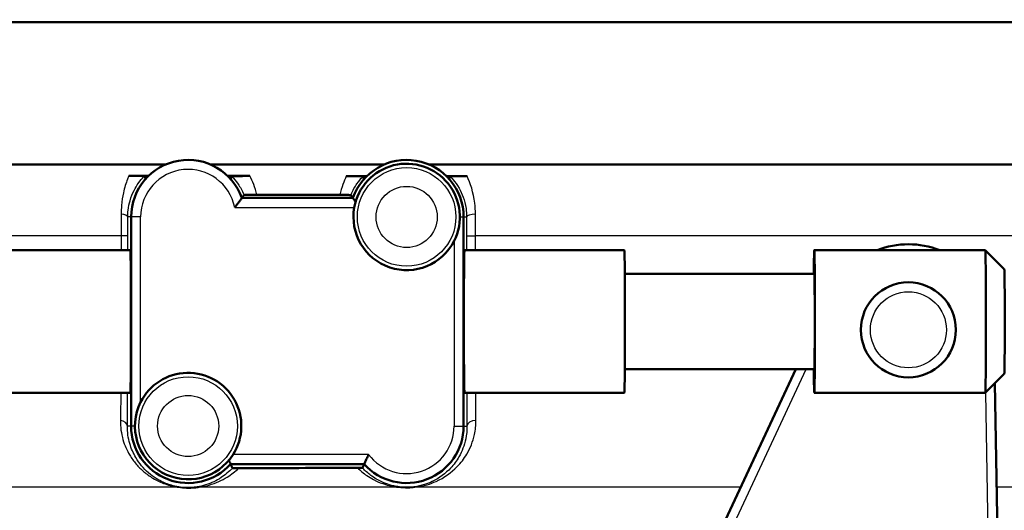
# Paper-space layout 'DS_2' of a CAD drawing. Units: millimetres. Extents: x 0 to 2100, y 0 to 2970.
# Drawn here: x 618 to 670, y 1520 to 1546 of the extents above; entities that cross this region are included whole.
import ezdxf

# ---------------------------------------------------------------- set-up
doc = ezdxf.new("R2010")
doc.units = ezdxf.units.MM
doc.header["$LTSCALE"] = 10
for name, color, linetype, lineweight in [('Dimensions(ISO)', 7, 'Continuous', 25), ('Visible Edges(ISO)', 7, 'Continuous', 50), ('Visible Tangent Edges(ISO)', 7, 'Continuous', 25)]:
    doc.layers.add(name, color=color, linetype=linetype, lineweight=lineweight)
doc.styles.add('Text_3.5mm', font='arial.ttf', dxfattribs={"width": 0.9})
doc.dimstyles.new('KS-STANDARD', dxfattribs={"dimscale": 10, "dimtxt": 3.5, "dimasz": 2.5, "dimexe": 3.175, "dimexo": 0, "dimgap": 0.8, "dimtad": 1, "dimdec": 1, "dimrnd": 1e-08, "dimtxsty": 'Text_3.5mm', "dimcen": 0.09, "dimdle": 10, "dimclrd": 7, "dimclre": 7, "dimclrt": 7, "dimadec": 0, "dimazin": 2, "dimtfac": 0.714286, "dimtdec": 4, "dimtmove": 0, "dimatfit": 3, "dimfxl": 1, "dimtolj": 1, "dimlwd": 25, "dimlwe": 25, "dimarcsym": 0})

# ---------------------------------------------------------------- blocks, each defined once
blk = doc.blocks.new('*D7')
at = {"layer": 'Defpoints', "color": 0, "linetype": 'Continuous', "transparency": 16777216}
for p in [(1000.317, 1716.577), (1091.957, 1716.577), (662.817, 1485.731)]:
    blk.add_point(p, dxfattribs=at)
at = {"layer": 'Dimensions(ISO)', "color": 7, "linetype": 'Continuous', "lineweight": 25, "transparency": 16777216}
for p, q in [((1000.317, 1716.577), (1123.707, 1716.577)), ((1091.957, 1510.731), (1091.957, 1691.577)), ((662.817, 1485.731), (1123.707, 1485.731))]:
    blk.add_line(p, q, dxfattribs=at)
at = {"layer": 'Dimensions(ISO)', "color": 7, "linetype": 'Continuous', "transparency": 16777216}
for points in [[(1087.79, 1691.577), (1096.123, 1691.577), (1091.957, 1716.577)], [(1087.79, 1510.731), (1096.123, 1510.731), (1091.957, 1485.731)]]:
    blk.add_solid(points, dxfattribs=at)
at = {"layer": 'Dimensions(ISO)', "color": 7, "linetype": 'Continuous', "lineweight": 25, "transparency": 16777216, "insert": (1066.075, 1569.128), "char_height": 35, "attachment_point": 4, "rotation": 90, "style": 'Text_3.5mm'}
blk.add_mtext('\\A1;231', dxfattribs=at)

psp = doc.layouts.new('DS_2')

# ---------------------------------------------------------------- linework, layer by layer
at = {"layer": 'Visible Edges(ISO)'}
for p, q in [((701.317, 1545.481), (575.317, 1545.481)), ((625.368, 1537.981), (576.376, 1537.981)), ((636.868, 1537.981), (627.766, 1537.981)), ((701.317, 1537.981), (639.266, 1537.981)), ((635.238, 1536.231), (629.395, 1536.231)), ((623.567, 1535.231), (623.567, 1524.231)), ((641.067, 1524.231), (641.067, 1535.231)), ((623.525, 1533.481), (616.025, 1533.481)), ((649.524, 1533.481), (641.111, 1533.481)), ((668.523, 1533.481), (659.523, 1533.481)), ((669.523, 1532.48), (668.523, 1533.48)), ((659.523, 1532.231), (649.548, 1532.231)), ((659.523, 1527.231), (649.548, 1527.231)), ((658.548, 1527.231), (652.16, 1513.534)), ((669.523, 1526.981), (668.523, 1525.981)), ((669.315, 1509.888), (669.025, 1526.483)), ((623.525, 1525.981), (616.025, 1525.981)), ((649.524, 1525.981), (641.111, 1525.981)), ((668.523, 1525.981), (659.523, 1525.981)), ((628.803, 1522.231), (635.831, 1522.231))]:
    psp.add_line(p, q, dxfattribs=at)
psp.add_circle((664.475, 1529.293), 2.5, dxfattribs=at)
for centre, radius, start, end in [((626.567, 1535.231), 3, 19.4712, 180), ((638.067, 1535.231), 3, 0, 160.5288), ((638.067, 1535.231), 2.8, 333.2345, 169.7134), ((638.067, 1535.231), 2.8, 169.7134, 333.2345), ((664.475, 1529.293), 4.5, 68.5059, 111.4941), ((626.567, 1524.231), 2.8, 327.6076, 153.2345), ((626.567, 1524.231), 2.8, 153.2345, 327.6076), ((626.567, 1524.231), 3, 180, 318.1897), ((638.067, 1524.231), 3, 221.8103, 0)]:
    psp.add_arc(centre, radius, start, end, dxfattribs=at)
for centre, major_axis, ratio, start_param, end_param in [((623.525, 1529.731), (0, 3.75), 0.008727, 3.141593, 6.283185), ((641.111, 1529.731), (0, -3.75), 0.008728, 3.141593, 6.283185), ((649.524, 1529.731), (0, 3.75), 0.008727, 3.141593, 6.283185), ((659.523, 1529.731), (0, -3.75), 0.008727, 5.442117, 10.265847), ((668.523, 1529.731), (0, 3.75), 0.008727, 3.141593, 6.283185), ((669.523, 1529.731), (0, -2.75), 0.008727, 0.008727, 3.132866), ((659.523, 1529.731), (0, -2.5), 0.008727, 0, 3.141593)]:
    psp.add_ellipse(centre, major_axis=major_axis, ratio=ratio, start_param=start_param, end_param=end_param, dxfattribs=at)
for points, degree in [([(623.451, 1537.398), (623.719, 1537.398), (623.988, 1537.397), (624.258, 1537.396)], 3), ([(624.258, 1537.396), (624.335, 1537.396), (624.413, 1537.396), (624.49, 1537.396)], 3), ([(624.331, 1537.231), (624.298, 1537.303), (624.266, 1537.378)], 2), ([(628.653, 1537.387), (628.726, 1537.387), (628.799, 1537.387), (628.872, 1537.387)], 3), ([(628.803, 1537.231), (628.833, 1537.298), (628.863, 1537.368)], 2), ([(628.872, 1537.387), (629.188, 1537.386), (629.504, 1537.385), (629.82, 1537.385)], 3), ([(634.892, 1537.38), (635.184, 1537.379), (635.475, 1537.379), (635.765, 1537.379)], 3), ([(635.765, 1537.379), (635.835, 1537.379), (635.904, 1537.379), (635.973, 1537.379)], 3), ([(635.831, 1537.231), (635.802, 1537.295), (635.773, 1537.362)], 2), ([(640.161, 1537.379), (640.23, 1537.379), (640.299, 1537.379), (640.368, 1537.379)], 3), ([(640.303, 1537.231), (640.332, 1537.295), (640.361, 1537.361)], 2), ([(640.368, 1537.379), (640.659, 1537.379), (640.951, 1537.379), (641.244, 1537.379)], 3), ([(629.503, 1536.386), (629.449, 1536.307), (629.395, 1536.231)], 2), ([(630.186, 1536.392), (631.649, 1536.39), (633.116, 1536.389), (634.556, 1536.388)], 3), ([(635.238, 1536.231), (635.186, 1536.304), (635.134, 1536.381)], 2), ([(628.803, 1522.231), (628.849, 1522.129), (628.894, 1522.023)], 2), ([(635.743, 1522.03), (635.787, 1522.132), (635.831, 1522.231)], 2)]:
    psp.add_open_spline(points, degree=degree, dxfattribs=at)
for points, knots in [([(624.266, 1537.378), (624.265, 1537.379), (624.264, 1537.38), (624.246, 1537.384), (624.214, 1537.387), (624.022, 1537.393), (623.914, 1537.395), (623.745, 1537.397), (623.686, 1537.397), (623.563, 1537.398), (623.506, 1537.398), (623.451, 1537.398)], [0, 0, 0, 0, 0.0435501, 0.0435501, 0.125674, 0.125674, 0.1864242, 0.1864242, 0.2121174, 0.2121174, 0.234845, 0.234845, 0.234845, 0.234845]), ([(629.82, 1537.385), (629.776, 1537.385), (629.732, 1537.385), (629.63, 1537.385), (629.574, 1537.385), (629.448, 1537.384), (629.374, 1537.383), (629.204, 1537.382), (629.113, 1537.38), (628.879, 1537.375), (628.865, 1537.371), (628.863, 1537.368)], [0, 0, 0, 0, 0.0132286, 0.0132286, 0.0311387, 0.0311387, 0.056916, 0.056916, 0.093274, 0.093274, 0.1738952, 0.1738952, 0.1738952, 0.1738952]), ([(635.773, 1537.362), (635.772, 1537.363), (635.766, 1537.365), (635.687, 1537.371), (635.578, 1537.374), (635.386, 1537.377), (635.286, 1537.378), (635.137, 1537.379), (635.087, 1537.379), (634.989, 1537.379), (634.941, 1537.38), (634.892, 1537.38)], [0, 0, 0, 0, 0.0606982, 0.0606982, 0.1761415, 0.1761415, 0.2738853, 0.2738853, 0.3165823, 0.3165823, 0.3526845, 0.3526845, 0.3526845, 0.3526845]), ([(641.244, 1537.379), (641.195, 1537.379), (641.147, 1537.379), (641.039, 1537.379), (640.975, 1537.378), (640.823, 1537.377), (640.737, 1537.376), (640.58, 1537.374), (640.508, 1537.372), (640.373, 1537.367), (640.362, 1537.364), (640.361, 1537.361)], [0, 0, 0, 0, 0.0148051, 0.0148051, 0.035161, 0.035161, 0.0639329, 0.0639329, 0.0949182, 0.0949182, 0.1425823, 0.1425823, 0.1425823, 0.1425823]), ([(629.016, 1535.731), (629.017, 1535.732), (629.018, 1535.733), (629.055, 1535.778), (629.091, 1535.824), (629.159, 1535.911), (629.192, 1535.953), (629.26, 1536.043), (629.294, 1536.09), (629.346, 1536.161), (629.365, 1536.188), (629.389, 1536.222), (629.395, 1536.231), (629.395, 1536.231)], [-0.1785334, -0.1785334, -0.1785334, -0.1785334, -0.17813024, -0.17813024, -0.16081389, -0.16081389, -0.14413651, -0.14413651, -0.12294383, -0.12294383, -0.10529245, -0.10529245, -0.08906512, -0.08906512, -0.08906512, -0.08906512]), ([(630.186, 1536.392), (630.13, 1536.393), (630.072, 1536.393), (629.952, 1536.392), (629.891, 1536.392), (629.767, 1536.391), (629.708, 1536.391), (629.611, 1536.39), (629.573, 1536.389), (629.519, 1536.388), (629.504, 1536.387), (629.503, 1536.386)], [0, 0, 0, 0, 0.0171366, 0.0171366, 0.0368379, 0.0368379, 0.0612522, 0.0612522, 0.0861356, 0.0861356, 0.1122046, 0.1122046, 0.1122046, 0.1122046]), ([(635.134, 1536.381), (635.133, 1536.382), (635.112, 1536.383), (635.035, 1536.385), (634.979, 1536.386), (634.857, 1536.387), (634.801, 1536.387), (634.681, 1536.388), (634.619, 1536.388), (634.556, 1536.388)], [0, 0, 0, 0, 0.0325673, 0.0325673, 0.0641923, 0.0641923, 0.085353, 0.085353, 0.1045908, 0.1045908, 0.1045908, 0.1045908]), ([(635.384, 1536.031), (635.357, 1536.066), (635.332, 1536.1), (635.288, 1536.161), (635.269, 1536.188), (635.245, 1536.222), (635.238, 1536.231), (635.238, 1536.231)], [0.03942652, 0.03942652, 0.03942652, 0.03942652, 0.05518641, 0.05518641, 0.07283779, 0.07283779, 0.08906512, 0.08906512, 0.08906512, 0.08906512]), ([(636.067, 1522.731), (636.066, 1522.729), (636.066, 1522.728), (636.046, 1522.689), (636.027, 1522.651), (635.991, 1522.576), (635.973, 1522.539), (635.93, 1522.448), (635.906, 1522.397), (635.869, 1522.315), (635.854, 1522.283), (635.836, 1522.241), (635.831, 1522.231), (635.831, 1522.231)], [-0.16597413, -0.16597413, -0.16597413, -0.16597413, -0.16561865, -0.16561865, -0.15275552, -0.15275552, -0.14006412, -0.14006412, -0.11955311, -0.11955311, -0.10079509, -0.10079509, -0.08280932, -0.08280932, -0.08280932, -0.08280932]), ([(628.712, 1522.431), (628.724, 1522.403), (628.736, 1522.377), (628.765, 1522.315), (628.779, 1522.283), (628.798, 1522.241), (628.803, 1522.231), (628.803, 1522.231)], [0.03498826, 0.03498826, 0.03498826, 0.03498826, 0.04606554, 0.04606554, 0.06482356, 0.06482356, 0.08280932, 0.08280932, 0.08280932, 0.08280932]), ([(628.894, 1522.023), (628.894, 1522.022), (628.908, 1522.021), (628.952, 1522.02), (628.972, 1522.02), (629.018, 1522.019), (629.041, 1522.019), (629.092, 1522.019), (629.117, 1522.019), (629.173, 1522.019), (629.202, 1522.019), (629.231, 1522.019)], [0, 0, 0, 0, 0.02994265, 0.02994265, 0.04509807, 0.04509807, 0.05648009, 0.05648009, 0.06689426, 0.06689426, 0.07855329, 0.07855329, 0.07855329, 0.07855329]), ([(635.479, 1522.027), (633.675, 1522.026), (631.814, 1522.024), (629.728, 1522.02), (629.479, 1522.019), (629.231, 1522.019)], [12.7348233, 12.7348233, 12.7348233, 12.7348233, 13.2501814, 13.2501814, 13.3202631, 13.3202631, 13.3202631, 13.3202631]), ([(635.479, 1522.027), (635.514, 1522.027), (635.548, 1522.027), (635.608, 1522.027), (635.632, 1522.027), (635.676, 1522.028), (635.694, 1522.028), (635.731, 1522.029), (635.743, 1522.029), (635.743, 1522.03)], [0, 0, 0, 0, 0.01054081, 0.01054081, 0.01991101, 0.01991101, 0.03072387, 0.03072387, 0.05000884, 0.05000884, 0.05000884, 0.05000884])]:
    psp.add_open_spline(points, degree=3, knots=knots, dxfattribs=at)
at = {"layer": 'Visible Tangent Edges(ISO)'}
for p, q in [((629.016, 1535.731), (635.312, 1535.731)), ((623.567, 1535.231), (623.389, 1535.231)), ((624.067, 1535.231), (623.567, 1535.231)), ((624.067, 1525.491), (624.067, 1535.231)), ((640.867, 1535.231), (641.067, 1535.231)), ((641.067, 1535.231), (641.224, 1535.231)), ((623.048, 1534.231), (594.32, 1534.231)), ((623.388, 1534.231), (623.048, 1534.231)), ((623.048, 1534.231), (623.048, 1533.481)), ((623.388, 1533.481), (623.388, 1534.231)), ((640.567, 1533.97), (640.567, 1524.231)), ((641.225, 1534.231), (641.69, 1534.231)), ((641.225, 1534.231), (641.225, 1533.481)), ((641.69, 1533.481), (641.69, 1534.231)), ((685.817, 1534.231), (641.69, 1534.231)), ((652.613, 1513.323), (659.099, 1527.231)), ((668.534, 1525.991), (668.816, 1509.879)), ((623.567, 1524.231), (623.368, 1524.231)), ((623.767, 1524.231), (623.567, 1524.231)), ((640.567, 1524.231), (641.067, 1524.231)), ((641.067, 1524.231), (641.243, 1524.231)), ((636.067, 1522.731), (628.931, 1522.731)), ((626.051, 1521.012), (604.645, 1521.012)), ((637.632, 1521.012), (627.15, 1521.012)), ((655.647, 1521.012), (638.503, 1521.012)), ((678.852, 1521.012), (669.121, 1521.012))]:
    psp.add_line(p, q, dxfattribs=at)
for centre, radius in [((638.067, 1535.231), 2.593), ((638.067, 1535.231), 1.608), ((664.475, 1529.293), 2), ((626.567, 1524.231), 2.593), ((626.567, 1524.231), 1.608)]:
    psp.add_circle(centre, radius, dxfattribs=at)
for centre, start, end in [((626.567, 1535.231), 11.537, 180), ((638.067, 1524.231), 216.8699, 0)]:
    psp.add_arc(centre, 2.5, start, end, dxfattribs=at)
for centre, major_axis, ratio, start_param, end_param in [((622.889, 1535.231), (0.5, -0.001), 0.301028, 0.009151, 1.259496), ((641.724, 1535.231), (-0.5, -0.001), 0.286535, 4.779505, 6.274077), ((622.868, 1524.231), (0.5, -0.003), 0.625087, 0.01118, 1.302727), ((641.743, 1524.231), (-0.5, -0.003), 0.602211, 4.768143, 6.272254), ((626.005, 1520.535), (0.076, 0.494), 0.183003, 0.008877, 0.298711), ((627.109, 1520.535), (-0.076, 0.494), 0.614438, 5.904331, 6.272124), ((637.629, 1520.535), (0.06, 0.496), 0.340516, 0.009281, 0.328682), ((638.504, 1520.535), (-0.06, 0.496), 0.350563, 5.95311, 6.273867)]:
    psp.add_ellipse(centre, major_axis=major_axis, ratio=ratio, start_param=start_param, end_param=end_param, dxfattribs=at)
for points, knots in [([(623.451, 1537.398), (623.425, 1537.34), (623.399, 1537.278), (623.294, 1537.009), (623.217, 1536.771), (623.114, 1536.299), (623.079, 1536.078), (623.047, 1535.689), (623.041, 1535.533), (623.042, 1535.373)], [0.8589432, 0.8589432, 0.8589432, 0.8589432, 0.8884657, 0.8884657, 0.9819574, 0.9819574, 1.0521574, 1.0521574, 1.0960323, 1.0960323, 1.0960323, 1.0960323]), ([(623.389, 1535.231), (623.389, 1535.351), (623.397, 1535.469), (623.431, 1535.763), (623.466, 1535.93), (623.569, 1536.287), (623.643, 1536.467), (623.793, 1536.765), (623.87, 1536.889), (624.053, 1537.152), (624.156, 1537.267), (624.239, 1537.353), (624.256, 1537.368), (624.266, 1537.378)], [-1.0960323, -1.0960323, -1.0960323, -1.0960323, -1.0521574, -1.0521574, -0.9819574, -0.9819574, -0.8884657, -0.8884657, -0.8014698, -0.8014698, -0.6716614, -0.6716614, -0.6293356, -0.6293356, -0.6293356, -0.6293356]), ([(628.863, 1537.368), (628.873, 1537.359), (628.885, 1537.346), (628.966, 1537.263), (629.082, 1537.133), (629.303, 1536.804), (629.407, 1536.621), (629.497, 1536.402), (629.5, 1536.394), (629.503, 1536.386)], [-0.5600112, -0.5600112, -0.5600112, -0.5600112, -0.5320633, -0.5320633, -0.4089183, -0.4089183, -0.307998, -0.307998, -0.3041102, -0.3041102, -0.3041102, -0.3041102]), ([(630.186, 1536.392), (630.14, 1536.586), (630.083, 1536.769), (629.959, 1537.098), (629.89, 1537.249), (629.82, 1537.385)], [0.2475364, 0.2475364, 0.2475364, 0.2475364, 0.307998, 0.307998, 0.3669284, 0.3669284, 0.3669284, 0.3669284]), ([(634.892, 1537.38), (634.828, 1537.245), (634.766, 1537.096), (634.651, 1536.768), (634.598, 1536.584), (634.556, 1536.388)], [0.8463979, 0.8463979, 0.8463979, 0.8463979, 0.9076727, 0.9076727, 0.9704686, 0.9704686, 0.9704686, 0.9704686]), ([(635.134, 1536.381), (635.138, 1536.39), (635.141, 1536.4), (635.238, 1536.633), (635.348, 1536.824), (635.555, 1537.124), (635.653, 1537.237), (635.741, 1537.33), (635.759, 1537.349), (635.773, 1537.362)], [-0.9123009, -0.9123009, -0.9123009, -0.9123009, -0.9076727, -0.9076727, -0.7954777, -0.7954777, -0.6852428, -0.6852428, -0.6487031, -0.6487031, -0.6487031, -0.6487031]), ([(640.361, 1537.361), (640.393, 1537.331), (640.45, 1537.271), (640.609, 1537.08), (640.72, 1536.931), (640.98, 1536.47), (641.128, 1536.104), (641.212, 1535.527), (641.223, 1535.38), (641.224, 1535.231)], [-0.4194973, -0.4194973, -0.4194973, -0.4194973, -0.3340441, -0.3340441, -0.2231573, -0.2231573, -0.0543225, -0.0543225, 0, 0, 0, 0]), ([(641.69, 1535.373), (641.69, 1535.572), (641.678, 1535.766), (641.586, 1536.528), (641.42, 1537.012), (641.244, 1537.379)], [0, 0, 0, 0, 0.0543225, 0.0543225, 0.2225219, 0.2225219, 0.2225219, 0.2225219]), ([(623.042, 1535.373), (623.044, 1535.19), (623.046, 1535), (623.048, 1534.617), (623.048, 1534.423), (623.048, 1534.231)], [0, 0, 0, 0, 0.0505933, 0.0505933, 0.1011866, 0.1011866, 0.1011866, 0.1011866]), ([(623.388, 1534.231), (623.388, 1534.399), (623.388, 1534.569), (623.388, 1534.904), (623.388, 1535.07), (623.389, 1535.231)], [-0.1011866, -0.1011866, -0.1011866, -0.1011866, -0.0505933, -0.0505933, 0, 0, 0, 0]), ([(641.224, 1535.231), (641.224, 1535.069), (641.225, 1534.903), (641.225, 1534.568), (641.225, 1534.399), (641.225, 1534.231)], [-0.1010654, -0.1010654, -0.1010654, -0.1010654, -0.0505327, -0.0505327, 0, 0, 0, 0]), ([(641.69, 1534.231), (641.69, 1534.423), (641.69, 1534.617), (641.69, 1535), (641.69, 1535.189), (641.69, 1535.373)], [0, 0, 0, 0, 0.0505327, 0.0505327, 0.1010654, 0.1010654, 0.1010654, 0.1010654]), ([(623.003, 1524.531), (622.996, 1524.179), (623.045, 1523.837), (623.221, 1523.227), (623.341, 1522.956), (623.591, 1522.538), (623.704, 1522.38), (623.953, 1522.088), (624.089, 1521.952), (624.381, 1521.705), (624.535, 1521.594), (624.831, 1521.416), (624.968, 1521.345), (625.218, 1521.235), (625.326, 1521.194), (625.552, 1521.119), (625.673, 1521.086), (625.882, 1521.04), (625.966, 1521.024), (626.051, 1521.012)], [0, 0, 0, 0, 0.142012, 0.142012, 0.2695349, 0.2695349, 0.354327, 0.354327, 0.438127, 0.438127, 0.5186475, 0.5186475, 0.5805863, 0.5805863, 0.6233419, 0.6233419, 0.6660102, 0.6660102, 0.6926778, 0.6926778, 0.6926778, 0.6926778]), ([(626.081, 1521.03), (626.006, 1521.041), (625.933, 1521.055), (625.749, 1521.097), (625.643, 1521.128), (625.443, 1521.196), (625.348, 1521.233), (625.127, 1521.333), (625.006, 1521.398), (624.744, 1521.56), (624.607, 1521.662), (624.348, 1521.886), (624.226, 1522.01), (624.004, 1522.276), (623.903, 1522.42), (623.679, 1522.8), (623.571, 1523.046), (623.411, 1523.6), (623.365, 1523.911), (623.368, 1524.231)], [-0.6926778, -0.6926778, -0.6926778, -0.6926778, -0.6660102, -0.6660102, -0.6233419, -0.6233419, -0.5805863, -0.5805863, -0.5186475, -0.5186475, -0.438127, -0.438127, -0.354327, -0.354327, -0.2695349, -0.2695349, -0.142012, -0.142012, 0, 0, 0, 0]), ([(641.243, 1524.231), (641.245, 1523.998), (641.222, 1523.771), (641.105, 1523.211), (640.982, 1522.898), (640.696, 1522.399), (640.549, 1522.201), (640.111, 1521.731), (639.796, 1521.494), (639.285, 1521.252), (639.149, 1521.198), (638.835, 1521.1), (638.65, 1521.057), (638.445, 1521.032)], [-0.7389984, -0.7389984, -0.7389984, -0.7389984, -0.6378046, -0.6378046, -0.4758947, -0.4758947, -0.3509266, -0.3509266, -0.1457106, -0.1457106, -0.076499, -0.076499, 0, 0, 0, 0]), ([(638.503, 1521.012), (638.739, 1521.039), (638.952, 1521.086), (639.313, 1521.194), (639.47, 1521.253), (640.056, 1521.519), (640.418, 1521.779), (640.92, 1522.295), (641.089, 1522.514), (641.415, 1523.062), (641.557, 1523.408), (641.689, 1524.025), (641.716, 1524.274), (641.714, 1524.531)], [0, 0, 0, 0, 0.076499, 0.076499, 0.1457106, 0.1457106, 0.3509266, 0.3509266, 0.4758947, 0.4758947, 0.6378046, 0.6378046, 0.7389984, 0.7389984, 0.7389984, 0.7389984]), ([(628.894, 1522.023), (628.715, 1521.828), (628.516, 1521.661), (628.06, 1521.36), (627.796, 1521.229), (627.348, 1521.091), (627.201, 1521.056), (627.036, 1521.03)], [-0.3931311, -0.3931311, -0.3931311, -0.3931311, -0.2424354, -0.2424354, -0.0733268, -0.0733268, 0, 0, 0, 0]), ([(627.15, 1521.012), (627.341, 1521.04), (627.512, 1521.079), (628.033, 1521.23), (628.34, 1521.373), (628.84, 1521.683), (629.043, 1521.84), (629.231, 1522.019)], [0, 0, 0, 0, 0.0733268, 0.0733268, 0.2424354, 0.2424354, 0.3736069, 0.3736069, 0.3736069, 0.3736069]), ([(635.479, 1522.027), (635.63, 1521.88), (635.793, 1521.747), (636.083, 1521.55), (636.2, 1521.48), (636.474, 1521.336), (636.634, 1521.265), (636.954, 1521.151), (637.112, 1521.105), (637.395, 1521.045), (637.51, 1521.026), (637.632, 1521.012)], [0.429336, 0.429336, 0.429336, 0.429336, 0.526134, 0.526134, 0.5866798, 0.5866798, 0.6607287, 0.6607287, 0.7234617, 0.7234617, 0.7626699, 0.7626699, 0.7626699, 0.7626699]), ([(637.688, 1521.032), (637.583, 1521.045), (637.482, 1521.062), (637.236, 1521.117), (637.099, 1521.159), (636.82, 1521.263), (636.681, 1521.328), (636.443, 1521.459), (636.34, 1521.523), (636.085, 1521.703), (635.941, 1521.827), (635.785, 1521.985), (635.764, 1522.007), (635.743, 1522.03)], [-0.7626699, -0.7626699, -0.7626699, -0.7626699, -0.7234617, -0.7234617, -0.6607287, -0.6607287, -0.5866798, -0.5866798, -0.526134, -0.526134, -0.4276896, -0.4276896, -0.4118065, -0.4118065, -0.4118065, -0.4118065]), ([(623.669, 1516.946), (619.193, 1517.665), (614.719, 1518.632), (608.387, 1520.102), (606.514, 1520.553), (604.645, 1521.012)], [-2.775332, -2.775332, -2.775332, -2.775332, -1.387666, -1.387666, -0.803117, -0.803117, -0.803117, -0.803117]), ([(626.051, 1521.012), (626.192, 1520.99), (626.338, 1520.976), (626.632, 1520.967), (626.777, 1520.971), (626.995, 1520.99), (627.075, 1521), (627.15, 1521.012)], [-0.1189432, -0.1189432, -0.1189432, -0.1189432, -0.0755175, -0.0755175, -0.0290452, -0.0290452, 0, 0, 0, 0]), ([(627.036, 1521.03), (626.971, 1521.02), (626.901, 1521.011), (626.711, 1520.995), (626.585, 1520.991), (626.33, 1520.999), (626.202, 1521.011), (626.081, 1521.03)], [0, 0, 0, 0, 0.0290452, 0.0290452, 0.0755175, 0.0755175, 0.1189432, 0.1189432, 0.1189432, 0.1189432]), ([(637.632, 1521.012), (637.793, 1520.992), (637.967, 1520.983), (638.264, 1520.988), (638.387, 1520.998), (638.503, 1521.012)], [-0.08946701, -0.08946701, -0.08946701, -0.08946701, -0.03756681, -0.03756681, 0, 0, 0, 0]), ([(638.445, 1521.032), (638.344, 1521.02), (638.237, 1521.012), (637.979, 1521.006), (637.828, 1521.015), (637.688, 1521.032)], [0, 0, 0, 0, 0.03756681, 0.03756681, 0.08946701, 0.08946701, 0.08946701, 0.08946701])]:
    psp.add_open_spline(points, degree=3, knots=knots, dxfattribs=at)
for points in [[(623.023, 1525.981), (623.018, 1525.469), (623.01, 1524.982), (623.003, 1524.531)], [(623.368, 1524.231), (623.372, 1524.771), (623.375, 1525.36), (623.378, 1525.981)], [(641.234, 1525.981), (641.237, 1525.364), (641.24, 1524.775), (641.243, 1524.231)], [(641.714, 1524.531), (641.709, 1524.985), (641.706, 1525.472), (641.703, 1525.981)]]:
    psp.add_open_spline(points, degree=3, dxfattribs=at)

# ---------------------------------------------------------------- dimensions: what is measured, and where the dimension line sits
at = {"layer": 'Dimensions(ISO)', "color": 7, "linetype": 'Continuous', "lineweight": 25}
dim = psp.add_linear_dim(base=(1091.957, 1716.577), p1=(662.817, 1485.731), p2=(1000.317, 1716.577), angle=90, dimstyle='KS-STANDARD', override={"dimgap": 0.8, "dimdec": 0, "dimtol": 0, "dimlim": 0, "dimtp": 0, "dimtm": 0, "dimtdec": 4, "dimtofl": 0, "dimatfit": 1}, dxfattribs=at)
dim.commit()
dim.dimension.update_dxf_attribs({"geometry": '*D7', "text_midpoint": (1091.957, 1601.154), "dimtype": 160})

doc.saveas('drawing.dxf')
